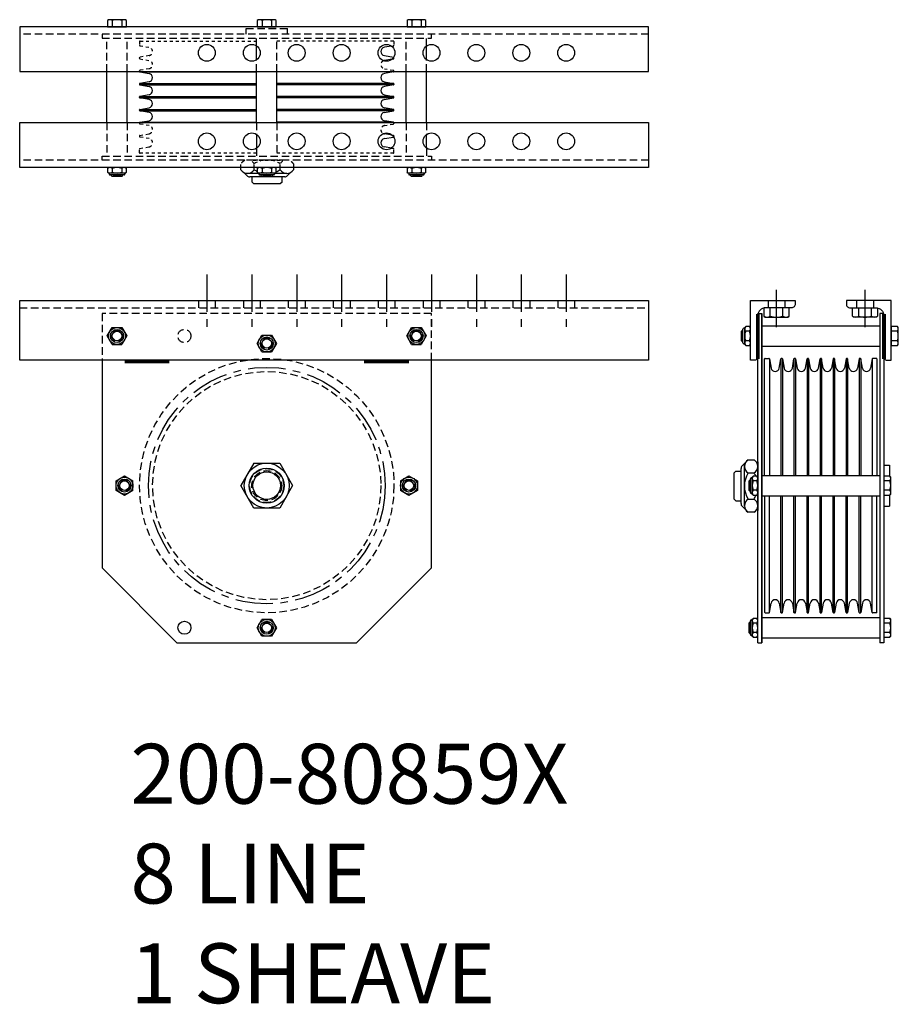
# Model space of a CAD drawing. Units: inches. Extents: x 2 to 525, y -16 to 29.
# Drawn here: x 496 to 525, y -16 to 17 of the extents above; entities that cross this region are included whole.
import ezdxf

# ---------------------------------------------------------------- set-up
doc = ezdxf.new("R2010")
doc.units = ezdxf.units.IN
doc.header["$MEASUREMENT"] = 0
for name, pattern in [('CENTER', [2, 1.25, -0.25, 0.25, -0.25]), ('HIDDEN', [0.375, 0.25, -0.125]), ('SMHIDDEN', [0.2, 0.1, -0.1])]:
    doc.linetypes.add(name, pattern=pattern)
doc.layers.get('0').update_dxf_attribs({"color": 255, "linetype": 'CONTINUOUS'})
doc.styles.add('ROMANS60', font='romans.shx', dxfattribs={"width": 0.6, "height": 0.125})

msp = doc.modelspace()

# ---------------------------------------------------------------- linework, layer by layer
for p, q in [((498.653, 16.542), (498.622, 16.511)), ((498.622, 16.511), (498.622, 16.308)), ((499.219, 16.542), (498.653, 16.542)), ((498.779, 16.511), (498.779, 16.308)), ((499.093, 16.511), (499.093, 16.308)), ((499.25, 16.511), (499.219, 16.542)), ((499.25, 16.308), (499.25, 16.511)), ((503.653, 16.542), (503.622, 16.511)), ((503.622, 16.511), (503.622, 16.308)), ((504.219, 16.542), (503.653, 16.542)), ((503.779, 16.511), (503.779, 16.308)), ((504.093, 16.511), (504.093, 16.308)), ((504.25, 16.511), (504.219, 16.542)), ((504.25, 16.308), (504.25, 16.511)), ((508.653, 16.542), (508.622, 16.511)), ((508.622, 16.511), (508.622, 16.308)), ((509.219, 16.542), (508.653, 16.542)), ((508.779, 16.511), (508.779, 16.308)), ((509.093, 16.511), (509.093, 16.308)), ((509.25, 16.511), (509.219, 16.542)), ((509.25, 16.308), (509.25, 16.511)), ((498.622, 16.308), (499.25, 16.308)), ((503.622, 16.308), (504.25, 16.308)), ((508.622, 16.308), (509.25, 16.308)), ((503.598, 15.203), (503.598, 15.663)), ((508.101, 15.66), (507.864, 15.619)), ((509.274, 15.203), (509.274, 15.663)), ((507.864, 15.343), (508.171, 15.289)), ((508.128, 15.228), (507.864, 15.181)), ((498.598, 13.103), (498.598, 14.808)), ((499.274, 13.103), (499.274, 14.808)), ((503.598, 13.103), (503.598, 14.808)), ((504.274, 13.103), (504.274, 14.808)), ((508.598, 13.103), (508.598, 14.808)), ((509.274, 13.103), (509.274, 14.808)), ((499.701, 14.798), (503.598, 14.798)), ((499.701, 14.798), (500.008, 14.744)), ((508.171, 14.798), (504.274, 14.798)), ((508.171, 14.798), (507.864, 14.744)), ((499.686, 14.396), (499.686, 14.382)), ((500.008, 14.468), (499.701, 14.414)), ((499.701, 14.414), (503.598, 14.414)), ((499.701, 14.364), (503.598, 14.364)), ((499.701, 14.364), (500.008, 14.31)), ((508.171, 14.414), (504.274, 14.414)), ((508.171, 14.364), (504.274, 14.364)), ((507.864, 14.468), (508.171, 14.414)), ((508.171, 14.364), (507.864, 14.31)), ((508.186, 14.396), (508.186, 14.382)), ((499.686, 13.948), (499.686, 13.962)), ((500.008, 14.034), (499.701, 13.98)), ((499.701, 13.98), (503.598, 13.98)), ((499.701, 13.93), (503.598, 13.93)), ((500.008, 13.876), (499.701, 13.93)), ((508.171, 13.98), (504.274, 13.98)), ((508.171, 13.93), (504.274, 13.93)), ((507.864, 14.034), (508.171, 13.98)), ((507.864, 13.876), (508.171, 13.93)), ((508.186, 13.948), (508.186, 13.962)), ((499.686, 13.515), (499.686, 13.529)), ((499.701, 13.546), (500.008, 13.601)), ((499.701, 13.546), (503.598, 13.546)), ((499.701, 13.497), (503.598, 13.497)), ((500.008, 13.443), (499.701, 13.497)), ((508.171, 13.546), (504.274, 13.546)), ((508.171, 13.497), (504.274, 13.497)), ((508.171, 13.546), (507.864, 13.601)), ((507.864, 13.443), (508.171, 13.497)), ((508.186, 13.515), (508.186, 13.529)), ((499.701, 13.113), (500.008, 13.167)), ((508.171, 13.113), (507.864, 13.167)), ((499.701, 13.113), (503.598, 13.113)), ((508.171, 13.113), (504.274, 13.113)), ((503.598, 12.707), (503.598, 12.248)), ((508.128, 12.683), (507.864, 12.729)), ((507.864, 12.568), (508.171, 12.622)), ((509.274, 12.248), (509.274, 12.707)), ((508.101, 12.25), (507.864, 12.292)), ((498.653, 11.603), (498.622, 11.571)), ((498.622, 11.571), (498.622, 11.446)), ((499.219, 11.603), (498.653, 11.603)), ((498.779, 11.571), (498.779, 11.446)), ((499.093, 11.571), (499.093, 11.446)), ((499.25, 11.571), (499.219, 11.603)), ((499.25, 11.446), (499.25, 11.571)), ((503.076, 11.529), (503.076, 11.603)), ((503.278, 11.327), (503.076, 11.529)), ((503.513, 11.529), (503.513, 11.603)), ((503.653, 11.603), (503.622, 11.571)), ((503.622, 11.571), (503.622, 11.446)), ((504.219, 11.603), (503.653, 11.603)), ((503.779, 11.571), (503.779, 11.446)), ((504.093, 11.571), (504.093, 11.446)), ((504.25, 11.571), (504.219, 11.603)), ((504.25, 11.446), (504.25, 11.571)), ((504.388, 11.529), (504.388, 11.603)), ((504.826, 11.529), (504.623, 11.327)), ((504.826, 11.603), (504.826, 11.529)), ((508.653, 11.603), (508.622, 11.571)), ((508.622, 11.571), (508.622, 11.446)), ((509.219, 11.603), (508.653, 11.603)), ((508.779, 11.571), (508.779, 11.446)), ((509.093, 11.571), (509.093, 11.446)), ((509.25, 11.571), (509.219, 11.603)), ((509.25, 11.446), (509.25, 11.571)), ((498.653, 11.415), (498.622, 11.446)), ((499.219, 11.415), (498.653, 11.415)), ((499.219, 11.415), (498.653, 11.415)), ((498.677, 11.415), (498.677, 11.383)), ((499.165, 11.353), (498.707, 11.353)), ((498.749, 11.33), (498.749, 11.354)), ((498.749, 11.33), (498.771, 11.308)), ((499.101, 11.308), (498.771, 11.308)), ((498.803, 11.345), (499.071, 11.345)), ((499.124, 11.33), (499.101, 11.308)), ((499.124, 11.33), (499.124, 11.354)), ((499.195, 11.415), (499.195, 11.383)), ((499.25, 11.446), (499.219, 11.415)), ((503.677, 11.404), (503.201, 11.404)), ((504.535, 11.29), (503.367, 11.29)), ((503.448, 11.118), (503.448, 11.29)), ((503.653, 11.415), (503.622, 11.446)), ((504.219, 11.415), (503.653, 11.415)), ((504.219, 11.415), (503.653, 11.415)), ((503.677, 11.415), (503.677, 11.383)), ((504.165, 11.353), (503.707, 11.353)), ((503.749, 11.33), (503.749, 11.354)), ((503.749, 11.33), (503.771, 11.308)), ((504.101, 11.308), (503.771, 11.308)), ((503.803, 11.345), (504.071, 11.345)), ((504.124, 11.33), (504.101, 11.308)), ((504.124, 11.33), (504.124, 11.354)), ((504.195, 11.415), (504.195, 11.383)), ((504.607, 11.404), (504.195, 11.404)), ((504.25, 11.446), (504.219, 11.415)), ((504.448, 11.118), (504.448, 11.29)), ((508.653, 11.415), (508.622, 11.446)), ((509.219, 11.415), (508.653, 11.415)), ((509.219, 11.415), (508.653, 11.415)), ((508.677, 11.415), (508.677, 11.383)), ((509.165, 11.353), (508.707, 11.353)), ((508.749, 11.33), (508.749, 11.354)), ((508.749, 11.33), (508.771, 11.308)), ((509.101, 11.308), (508.771, 11.308)), ((508.803, 11.345), (509.071, 11.345)), ((509.124, 11.33), (509.101, 11.308)), ((509.124, 11.33), (509.124, 11.354)), ((509.195, 11.415), (509.195, 11.383)), ((509.25, 11.446), (509.219, 11.415)), ((503.448, 11.118), (503.508, 11.058)), ((504.388, 11.058), (503.508, 11.058)), ((504.448, 11.118), (504.388, 11.058)), ((495.686, 7.161), (516.686, 7.161)), ((495.686, 5.161), (495.686, 7.161)), ((516.686, 7.161), (516.686, 5.161)), ((521.382, 6.911), (520.542, 6.911)), ((520.542, 6.911), (520.542, 6.636)), ((520.752, 6.636), (520.752, 6.911)), ((521.172, 6.636), (521.172, 6.911)), ((521.382, 6.636), (521.382, 6.911)), ((523.498, 6.911), (524.338, 6.911)), ((523.498, 6.636), (523.498, 6.911)), ((523.708, 6.636), (523.708, 6.911)), ((524.128, 6.636), (524.128, 6.911)), ((524.338, 6.911), (524.338, 6.636)), ((520.337, -4.276), (520.337, 6.724)), ((520.337, 6.724), (520.472, 6.724)), ((520.337, -4.276), (520.337, 6.661)), ((520.471, 6.724), (520.471, -4.276)), ((520.472, -4.276), (520.472, 6.724)), ((520.542, 6.636), (520.58, 6.599)), ((520.58, 6.599), (521.344, 6.599)), ((521.344, 6.599), (521.382, 6.636)), ((523.536, 6.599), (523.498, 6.636)), ((524.301, 6.599), (523.536, 6.599)), ((524.338, 6.636), (524.301, 6.599)), ((524.409, 6.724), (524.409, -4.276)), ((524.535, 6.724), (524.409, 6.724)), ((524.543, 6.661), (524.543, -4.276)), ((498.611, 5.974), (498.774, 6.255)), ((498.774, 6.255), (499.098, 6.255)), ((499.098, 6.255), (499.261, 5.974)), ((508.611, 5.974), (508.774, 6.255)), ((508.774, 6.255), (509.098, 6.255)), ((509.098, 6.255), (509.261, 5.974)), ((519.9, 6.256), (519.931, 6.288)), ((519.9, 5.691), (519.9, 6.256)), ((519.9, 5.691), (519.9, 6.256)), ((520.056, 6.288), (519.931, 6.288)), ((520.087, 6.256), (520.056, 6.288)), ((520.087, 5.691), (520.087, 6.256)), ((520.472, 6.312), (524.409, 6.312)), ((524.793, 6.288), (524.793, 5.66)), ((524.997, 6.288), (524.793, 6.288)), ((525.028, 6.256), (524.997, 6.288)), ((525.028, 5.691), (525.028, 6.256)), ((498.774, 5.692), (498.611, 5.974)), ((499.261, 5.974), (499.098, 5.692)), ((503.611, 5.724), (503.774, 6.005)), ((503.774, 6.005), (504.098, 6.005)), ((504.098, 6.005), (504.261, 5.724)), ((508.774, 5.692), (508.611, 5.974)), ((509.261, 5.974), (509.098, 5.692)), ((519.815, 6.161), (519.792, 6.139)), ((519.792, 5.809), (519.792, 6.139)), ((519.815, 6.161), (519.839, 6.161)), ((519.829, 6.107), (519.829, 5.838)), ((519.837, 5.744), (519.837, 6.203)), ((519.9, 6.233), (519.867, 6.233)), ((520.056, 6.131), (519.931, 6.131)), ((524.997, 6.131), (524.793, 6.131)), ((498.774, 5.692), (499.098, 5.692)), ((503.774, 5.442), (503.611, 5.724)), ((504.261, 5.724), (504.098, 5.442)), ((508.774, 5.692), (509.098, 5.692)), ((519.815, 5.786), (519.792, 5.809)), ((519.815, 5.786), (519.839, 5.786)), ((519.9, 5.714), (519.867, 5.714)), ((519.931, 5.66), (519.9, 5.691)), ((520.056, 5.817), (519.931, 5.817)), ((519.931, 5.66), (520.056, 5.66)), ((520.056, 5.66), (520.087, 5.691)), ((520.472, 5.636), (524.409, 5.636)), ((524.997, 5.817), (524.793, 5.817)), ((524.793, 5.66), (524.997, 5.66)), ((524.997, 5.66), (525.028, 5.691)), ((503.774, 5.442), (504.098, 5.442)), ((516.686, 5.161), (495.686, 5.161)), ((498.436, 5.161), (498.436, -1.776)), ((509.436, -1.776), (509.436, 5.161)), ((520.565, 1.312), (520.565, 5.206)), ((520.583, 5.224), (520.705, 5.224)), ((520.723, 5.209), (520.723, 1.312)), ((520.723, 5.209), (520.777, 4.902)), ((521.053, 4.902), (521.107, 5.209)), ((521.107, 5.209), (521.107, 1.312)), ((521.143, 5.224), (521.125, 5.224)), ((521.16, 5.209), (521.16, 1.312)), ((521.16, 5.209), (521.214, 4.902)), ((521.49, 4.902), (521.544, 5.209)), ((521.544, 5.209), (521.544, 1.312)), ((521.58, 5.224), (521.562, 5.224)), ((521.598, 5.209), (521.598, 1.312)), ((521.598, 5.209), (521.652, 4.902)), ((521.928, 4.902), (521.982, 5.209)), ((521.982, 5.209), (521.982, 1.312)), ((522, 5.224), (522.014, 5.224)), ((522.031, 5.209), (522.031, 1.312)), ((522.031, 5.209), (522.086, 4.902)), ((522.361, 4.902), (522.415, 5.209)), ((522.415, 5.209), (522.415, 1.312)), ((522.433, 5.224), (522.447, 5.224)), ((522.465, 5.209), (522.465, 1.312)), ((522.519, 4.902), (522.465, 5.209)), ((522.849, 5.209), (522.795, 4.902)), ((522.849, 5.209), (522.849, 1.312)), ((522.881, 5.224), (522.867, 5.224)), ((522.899, 5.209), (522.899, 1.312)), ((522.953, 4.902), (522.899, 5.209)), ((523.283, 5.209), (523.229, 4.902)), ((523.283, 5.209), (523.283, 1.312)), ((523.3, 5.224), (523.318, 5.224)), ((523.336, 5.209), (523.336, 1.312)), ((523.39, 4.902), (523.336, 5.209)), ((523.72, 5.209), (523.666, 4.902)), ((523.72, 5.209), (523.72, 1.312)), ((523.738, 5.224), (523.756, 5.224)), ((523.774, 5.209), (523.774, 1.312)), ((523.828, 4.902), (523.774, 5.209)), ((524.158, 5.209), (524.104, 4.902)), ((524.158, 5.209), (524.158, 1.312)), ((524.297, 5.224), (524.175, 5.224)), ((524.315, 5.206), (524.315, 1.312)), ((503.503, 1.724), (503.07, 0.974)), ((503.503, 1.724), (504.369, 1.724)), ((504.369, 1.724), (504.802, 0.974)), ((519.811, 1.631), (520.014, 1.834)), ((519.889, 0.302), (519.889, 1.709)), ((520.014, 1.834), (520.212, 1.834)), ((520.337, 1.709), (520.212, 1.834)), ((520.337, 1.771), (520.337, 0.146)), ((520.337, 0.227), (520.337, 1.727)), ((520.337, 0.209), (520.337, 1.709)), ((524.543, 1.661), (524.731, 1.661)), ((524.731, 1.661), (524.731, 1.288)), ((519.602, 1.461), (519.542, 1.401)), ((519.542, 0.521), (519.542, 1.401)), ((519.602, 1.461), (519.775, 1.461)), ((519.775, 0.374), (519.775, 1.543)), ((520.014, 1.396), (520.212, 1.396)), ((520.337, 0.461), (520.337, 1.461)), ((520.337, 1.431), (520.337, 0.517)), ((498.905, 1.136), (499.186, 1.298)), ((498.905, 0.811), (498.905, 1.136)), ((499.186, 1.298), (499.467, 1.136)), ((499.467, 0.811), (499.467, 1.136)), ((508.405, 1.136), (508.686, 1.298)), ((508.405, 1.136), (508.405, 0.811)), ((508.686, 1.298), (508.967, 1.136)), ((508.967, 1.136), (508.967, 0.811)), ((520.065, 1.161), (520.042, 1.139)), ((520.042, 0.809), (520.042, 1.139)), ((520.065, 1.161), (520.089, 1.161)), ((520.079, 1.107), (520.079, 0.838)), ((520.087, 0.744), (520.087, 1.203)), ((520.15, 1.233), (520.117, 1.233)), ((520.15, 1.256), (520.181, 1.288)), ((520.15, 0.691), (520.15, 1.256)), ((520.15, 0.691), (520.15, 1.256)), ((520.306, 1.288), (520.181, 1.288)), ((520.306, 1.131), (520.181, 1.131)), ((520.337, 1.256), (520.306, 1.288)), ((520.337, 0.691), (520.337, 1.256)), ((520.472, 1.312), (524.409, 1.312)), ((524.543, 1.288), (524.543, 0.66)), ((524.747, 1.288), (524.543, 1.288)), ((524.747, 1.131), (524.543, 1.131)), ((524.778, 1.256), (524.747, 1.288)), ((524.778, 0.691), (524.778, 1.256)), ((499.186, 0.649), (498.905, 0.811)), ((499.467, 0.811), (499.186, 0.649)), ((503.503, 0.224), (503.07, 0.974)), ((504.802, 0.974), (504.369, 0.224)), ((508.686, 0.649), (508.405, 0.811)), ((508.967, 0.811), (508.686, 0.649)), ((520.065, 0.786), (520.042, 0.809)), ((520.065, 0.786), (520.089, 0.786)), ((520.15, 0.714), (520.117, 0.714)), ((520.181, 0.66), (520.15, 0.691)), ((520.306, 0.817), (520.181, 0.817)), ((520.181, 0.66), (520.306, 0.66)), ((520.306, 0.66), (520.337, 0.691)), ((524.747, 0.817), (524.543, 0.817)), ((524.543, 0.66), (524.747, 0.66)), ((524.731, 0.66), (524.731, 0.286)), ((524.747, 0.66), (524.778, 0.691)), ((519.602, 0.461), (519.542, 0.521)), ((519.602, 0.461), (519.775, 0.461)), ((520.014, 0.521), (520.212, 0.521)), ((520.472, 0.636), (524.409, 0.636)), ((520.565, 0.636), (520.565, -3.258)), ((520.723, -3.262), (520.723, 0.636)), ((521.107, -3.262), (521.107, 0.636)), ((521.16, -3.262), (521.16, 0.636)), ((521.544, -3.262), (521.544, 0.636)), ((521.598, -3.262), (521.598, 0.636)), ((521.982, -3.262), (521.982, 0.636)), ((522.031, -3.262), (522.031, 0.636)), ((522.415, -3.262), (522.415, 0.636)), ((522.465, -3.262), (522.465, 0.636)), ((522.849, -3.262), (522.849, 0.636)), ((522.899, -3.262), (522.899, 0.636)), ((523.283, -3.262), (523.283, 0.636)), ((523.336, -3.262), (523.336, 0.636)), ((523.72, -3.262), (523.72, 0.636)), ((523.774, -3.262), (523.774, 0.636)), ((524.158, -3.262), (524.158, 0.636)), ((524.315, -3.258), (524.315, 0.636)), ((504.369, 0.224), (503.503, 0.224)), ((520.014, 0.084), (519.811, 0.286)), ((520.212, 0.084), (520.014, 0.084)), ((520.212, 0.084), (520.337, 0.209)), ((524.543, 0.286), (524.731, 0.286)), ((520.338, -2.714), (520.338, -0.714)), ((498.436, -1.776), (500.936, -4.276)), ((506.936, -4.276), (509.436, -1.776)), ((520.723, -3.262), (520.777, -2.955)), ((521.053, -2.955), (521.107, -3.262)), ((521.16, -3.262), (521.214, -2.955)), ((521.49, -2.955), (521.544, -3.262)), ((521.598, -3.262), (521.652, -2.955)), ((521.928, -2.955), (521.982, -3.262)), ((522.031, -3.262), (522.086, -2.955)), ((522.361, -2.955), (522.415, -3.262)), ((522.519, -2.955), (522.465, -3.262)), ((522.849, -3.262), (522.795, -2.955)), ((522.953, -2.955), (522.899, -3.262)), ((523.283, -3.262), (523.229, -2.955)), ((523.39, -2.955), (523.336, -3.262)), ((523.72, -3.262), (523.666, -2.955)), ((523.828, -2.955), (523.774, -3.262)), ((524.158, -3.262), (524.104, -2.955)), ((520.583, -3.276), (520.705, -3.276)), ((521.143, -3.276), (521.125, -3.276)), ((521.58, -3.276), (521.562, -3.276)), ((522, -3.276), (522.014, -3.276)), ((522.433, -3.276), (522.447, -3.276)), ((522.881, -3.276), (522.867, -3.276)), ((523.3, -3.276), (523.318, -3.276)), ((523.738, -3.276), (523.756, -3.276)), ((524.297, -3.276), (524.175, -3.276)), ((503.611, -3.776), (503.774, -3.495)), ((504.098, -3.495), (503.774, -3.495)), ((504.098, -3.495), (504.261, -3.776)), ((520.065, -3.589), (520.042, -3.611)), ((520.042, -3.941), (520.042, -3.611)), ((520.065, -3.589), (520.089, -3.589)), ((520.087, -4.006), (520.087, -3.547)), ((520.15, -3.517), (520.117, -3.517)), ((520.15, -3.494), (520.181, -3.462)), ((520.15, -4.059), (520.15, -3.494)), ((520.15, -4.059), (520.15, -3.494)), ((520.306, -3.462), (520.181, -3.462)), ((520.337, -3.494), (520.306, -3.462)), ((520.337, -4.059), (520.337, -3.494)), ((520.472, -3.438), (524.409, -3.438)), ((524.543, -3.462), (524.543, -4.09)), ((524.746, -3.462), (524.543, -3.462)), ((524.777, -3.494), (524.746, -3.462)), ((524.778, -4.059), (524.778, -3.494)), ((503.774, -4.058), (503.611, -3.776)), ((504.261, -3.776), (504.098, -4.058)), ((520.065, -3.964), (520.042, -3.941)), ((520.079, -3.643), (520.079, -3.912)), ((520.306, -3.619), (520.181, -3.619)), ((520.306, -3.933), (520.181, -3.933)), ((524.746, -3.619), (524.543, -3.619)), ((524.747, -3.933), (524.543, -3.933)), ((500.936, -4.276), (506.936, -4.276)), ((504.098, -4.058), (503.774, -4.058)), ((520.065, -3.964), (520.089, -3.964)), ((520.15, -4.036), (520.117, -4.036)), ((520.181, -4.09), (520.15, -4.059)), ((520.181, -4.09), (520.306, -4.09)), ((520.306, -4.09), (520.337, -4.059)), ((520.337, -4.276), (520.472, -4.276)), ((520.472, -4.114), (524.409, -4.114)), ((524.543, -4.276), (524.409, -4.276)), ((524.543, -4.09), (524.747, -4.09)), ((524.747, -4.09), (524.778, -4.059))]:
    msp.add_line(p, q)
at = {"linetype": 'HIDDEN'}
for p, q in [((503.249, 16.058), (503.249, 16.245)), ((503.249, 16.245), (504.624, 16.245)), ((504.624, 16.058), (504.624, 16.245)), ((516.686, 16.058), (495.686, 16.058)), ((498.598, 14.808), (498.598, 15.924)), ((499.274, 14.808), (499.274, 15.924)), ((503.598, 15.663), (503.598, 15.924)), ((504.274, 14.808), (504.274, 15.924)), ((508.598, 14.808), (508.598, 15.924)), ((509.274, 15.663), (509.274, 15.924)), ((503.598, 14.808), (503.598, 15.203)), ((509.274, 14.808), (509.274, 15.203)), ((498.598, 13.103), (498.598, 11.987)), ((499.274, 13.103), (499.274, 11.987)), ((503.598, 13.103), (503.598, 12.707)), ((504.274, 13.103), (504.274, 11.987)), ((508.598, 13.103), (508.598, 11.987)), ((509.274, 13.103), (509.274, 12.707)), ((503.598, 12.248), (503.598, 11.987)), ((509.274, 12.248), (509.274, 11.987)), ((516.686, 11.852), (495.686, 11.852)), ((495.686, 6.911), (516.686, 6.911)), ((501.655, 7.161), (501.655, 6.911)), ((502.217, 7.161), (502.217, 6.911)), ((503.155, 7.161), (503.155, 6.911)), ((503.717, 7.161), (503.717, 6.911)), ((504.655, 7.161), (504.655, 6.911)), ((505.217, 7.161), (505.217, 6.911)), ((506.155, 7.161), (506.155, 6.911)), ((506.717, 7.161), (506.717, 6.911)), ((507.655, 7.161), (507.655, 6.911)), ((508.217, 7.161), (508.217, 6.911)), ((509.155, 7.161), (509.155, 6.911)), ((509.717, 7.161), (509.717, 6.911)), ((510.655, 7.161), (510.655, 6.911)), ((511.217, 7.161), (511.217, 6.911)), ((512.155, 7.161), (512.155, 6.911)), ((512.717, 7.161), (512.717, 6.911)), ((513.655, 7.161), (513.655, 6.911)), ((514.217, 7.161), (514.217, 6.911)), ((520.681, 7.161), (520.681, 6.911)), ((521.243, 7.161), (521.243, 6.911)), ((523.637, 7.161), (523.637, 6.911)), ((524.2, 7.161), (524.2, 6.911)), ((509.436, 6.724), (498.436, 6.724)), ((498.436, 6.724), (498.436, 5.161)), ((509.436, 5.161), (509.436, 6.724))]:
    msp.add_line(p, q, dxfattribs=at)
at = {"linetype": 'SMHIDDEN'}
for p, q in [((499.686, 15.812), (499.686, 15.69)), ((499.704, 15.83), (503.598, 15.83)), ((508.168, 15.83), (504.274, 15.83)), ((508.186, 15.812), (508.186, 15.69)), ((499.701, 15.673), (500.008, 15.619)), ((508.101, 15.66), (508.171, 15.673)), ((499.686, 15.253), (499.686, 15.271)), ((500.008, 15.343), (499.701, 15.289)), ((499.701, 15.235), (500.008, 15.181)), ((508.128, 15.228), (508.171, 15.235)), ((508.186, 15.253), (508.186, 15.271)), ((499.686, 14.815), (499.686, 14.833)), ((500.008, 14.905), (499.701, 14.851)), ((507.864, 14.905), (508.171, 14.851)), ((508.186, 14.815), (508.186, 14.833)), ((499.686, 13.095), (499.686, 13.077)), ((500.008, 13.005), (499.701, 13.059)), ((507.864, 13.005), (508.171, 13.059)), ((508.186, 13.095), (508.186, 13.077)), ((499.686, 12.658), (499.686, 12.64)), ((499.701, 12.675), (500.008, 12.729)), ((500.008, 12.568), (499.701, 12.622)), ((508.128, 12.683), (508.171, 12.675)), ((508.186, 12.658), (508.186, 12.64)), ((499.686, 12.098), (499.686, 12.22)), ((499.701, 12.238), (500.008, 12.292)), ((508.101, 12.25), (508.171, 12.238)), ((508.186, 12.098), (508.186, 12.22)), ((503.598, 12.08), (499.704, 12.08)), ((503.201, 11.853), (503.076, 11.728)), ((504.448, 11.853), (503.448, 11.853)), ((503.479, 11.853), (504.393, 11.853)), ((508.168, 12.08), (504.274, 12.08)), ((504.826, 11.728), (504.701, 11.852)), ((503.076, 11.603), (503.076, 11.728)), ((503.513, 11.603), (503.513, 11.728)), ((504.388, 11.603), (504.388, 11.728)), ((504.826, 11.728), (504.826, 11.603))]:
    msp.add_line(p, q, dxfattribs=at)
at = {"linetype": 'CENTER'}
for p, q in [((501.936, 8.031), (501.936, 6.061)), ((503.436, 8.031), (503.436, 6.061)), ((504.936, 8.031), (504.936, 6.061)), ((506.436, 8.031), (506.436, 6.061)), ((507.936, 8.031), (507.936, 6.061)), ((509.436, 8.031), (509.436, 6.061)), ((510.936, 8.031), (510.936, 6.061)), ((512.436, 8.031), (512.436, 6.061)), ((513.936, 8.031), (513.936, 6.061)), ((520.962, 6.271), (520.962, 7.627)), ((523.918, 6.271), (523.918, 7.627))]:
    msp.add_line(p, q, dxfattribs=at)
for points in [[(495.686, 14.808), (516.686, 14.808), (516.686, 16.308), (495.686, 16.308)], [(516.686, 11.603), (495.686, 11.603), (495.686, 13.103), (516.686, 13.103)]]:
    msp.add_lwpolyline(points, close=True)
at = {"linetype": 'HIDDEN'}
for points in [[(498.436, 16.058), (498.436, 15.924), (509.436, 15.924), (509.436, 16.058)], [(498.436, 11.852), (498.436, 11.987), (509.436, 11.987), (509.436, 11.852)]]:
    msp.add_lwpolyline(points, dxfattribs=at)
for points in [[(520.337, 5.286, -0.414214), (520.212, 5.161), (520.087, 5.161), (520.087, 5.161), (520.087, 7.161), (521.587, 7.161), (521.587, 7.036, -0.414214), (521.462, 6.911), (520.587, 6.911, 0.414214), (520.337, 6.661)], [(524.543, 5.286, 0.414214), (524.668, 5.161), (524.793, 5.161), (524.793, 5.161), (524.793, 7.161), (523.293, 7.161), (523.293, 7.036, 0.414214), (523.418, 6.911), (524.293, 6.911, -0.414214), (524.543, 6.661)]]:
    msp.add_lwpolyline(points, format="xyb", close=True)
at = {"const_width": 0.125}
for points in [[(520.339, 5.203), (520.339, 6.703)], [(524.551, 5.203), (524.551, 6.703)], [(499.186, 5.119), (500.686, 5.119)], [(507.186, 5.119), (508.686, 5.119)]]:
    msp.add_lwpolyline(points, dxfattribs=at)
for centre, radius in [((501.936, 15.433), 0.281), ((503.436, 15.433), 0.281), ((504.936, 15.433), 0.281), ((506.436, 15.433), 0.281), ((507.936, 15.433), 0.281), ((509.436, 15.433), 0.281), ((510.936, 15.433), 0.281), ((512.436, 15.433), 0.281), ((513.936, 15.433), 0.281), ((501.936, 12.478), 0.281), ((503.436, 12.478), 0.281), ((504.936, 12.478), 0.281), ((506.436, 12.478), 0.281), ((507.936, 12.478), 0.281), ((509.436, 12.478), 0.281), ((510.936, 12.478), 0.281), ((512.436, 12.478), 0.281), ((513.936, 12.478), 0.281), ((498.936, 5.974), 0.281), ((508.936, 5.974), 0.281), ((498.936, 5.974), 0.219), ((498.936, 5.974), 0.158), ((503.936, 5.724), 0.281), ((503.936, 5.724), 0.219), ((508.936, 5.974), 0.219), ((508.936, 5.974), 0.158), ((503.936, 5.724), 0.158), ((503.936, 0.974), 0.75), ((503.936, 0.974), 0.583), ((503.936, 0.974), 0.461), ((499.186, 0.974), 0.281), ((499.186, 0.974), 0.219), ((499.186, 0.974), 0.158), ((508.686, 0.974), 0.281), ((508.686, 0.974), 0.219), ((508.686, 0.974), 0.158), ((501.186, -3.776), 0.219), ((503.936, -3.776), 0.281), ((503.936, -3.776), 0.219), ((503.936, -3.776), 0.158)]:
    msp.add_circle(centre, radius)
at = {"linetype": 'HIDDEN'}
for centre, radius in [((498.936, 5.974), 0.188), ((501.186, 5.974), 0.219), ((508.936, 5.974), 0.188), ((503.936, 5.724), 0.188), ((503.936, 0.974), 4.25), ((503.936, 0.974), 3.812), ((503.936, 0.974), 0.568), ((503.936, 0.974), 0.5), ((499.186, 0.974), 0.188), ((508.686, 0.974), 0.188), ((503.936, -3.776), 0.188)]:
    msp.add_circle(centre, radius, dxfattribs=at)
at = {"linetype": 'CENTER'}
msp.add_circle((503.936, 0.974), 3.952, dxfattribs=at)
for centre, radius, start, end in [((498.701, 16.428), 0.114, 46.5861, 133.4139), ((498.936, 16.132), 0.41, 67.4854, 112.5146), ((499.172, 16.428), 0.114, 46.5861, 133.4139), ((503.701, 16.428), 0.114, 46.5861, 133.4139), ((503.936, 16.132), 0.41, 67.4854, 112.5146), ((504.172, 16.428), 0.114, 46.5861, 133.4139), ((508.701, 16.428), 0.114, 46.5861, 133.4139), ((508.936, 16.132), 0.41, 67.4854, 112.5146), ((509.172, 16.428), 0.114, 46.5861, 133.4139), ((507.889, 15.481), 0.14, 100, 260), ((507.889, 15.043), 0.14, 100, 113.6), ((508.168, 15.271), 0.018, 62.3616, 80), ((499.704, 14.815), 0.018, 180, 260), ((508.168, 14.815), 0.018, 280, 0), ((499.984, 14.606), 0.14, 280, 80), ((507.889, 14.606), 0.14, 100, 260), ((499.704, 14.396), 0.018, 100, 180), ((499.704, 14.382), 0.018, 180, 260), ((499.984, 14.172), 0.14, 280, 80), ((507.889, 14.172), 0.14, 100, 260), ((508.168, 14.396), 0.018, 0, 80), ((508.168, 14.382), 0.018, 280, 360), ((499.704, 13.962), 0.018, 100, 180), ((499.704, 13.948), 0.018, 180, 260), ((499.984, 13.738), 0.14, 280, 80), ((507.889, 13.738), 0.14, 100, 260), ((508.168, 13.962), 0.018, 0, 80), ((508.168, 13.948), 0.018, 280, 360), ((499.704, 13.529), 0.018, 100, 180), ((499.704, 13.515), 0.018, 180, 260), ((508.168, 13.529), 0.018, 0, 80), ((508.168, 13.515), 0.018, 280, 360), ((499.984, 13.305), 0.14, 280, 80), ((507.889, 13.305), 0.14, 100, 260), ((499.704, 13.095), 0.018, 100, 180), ((508.168, 13.095), 0.018, 0, 80), ((507.889, 12.43), 0.14, 100, 260), ((507.889, 12.867), 0.14, 246.4, 260), ((508.168, 12.64), 0.018, 280, 297.6384), ((498.701, 11.488), 0.114, 46.5861, 133.4139), ((498.936, 11.193), 0.41, 67.4854, 112.5146), ((499.172, 11.488), 0.114, 46.5861, 133.4139), ((503.295, 11.658), 0.254, 210.5102, 329.4898), ((503.951, 12.232), 0.828, 238.1092, 246.5947), ((503.701, 11.488), 0.114, 46.5861, 133.4139), ((503.936, 11.193), 0.41, 67.4854, 112.5146), ((504.172, 11.488), 0.114, 46.5861, 133.4139), ((503.951, 12.232), 0.828, 291.1682, 301.8908), ((504.607, 11.658), 0.254, 210.5102, 329.4898), ((508.701, 11.488), 0.114, 46.5861, 133.4139), ((508.936, 11.193), 0.41, 67.4854, 112.5146), ((509.172, 11.488), 0.114, 46.5861, 133.4139), ((498.701, 11.529), 0.114, 226.5861, 313.4139), ((498.707, 11.383), 0.03, 180, 270), ((498.936, 11.825), 0.41, 247.4854, 292.5146), ((499.172, 11.529), 0.114, 226.5861, 313.4139), ((499.165, 11.383), 0.03, 270, 0), ((503.367, 11.415), 0.125, 225, 270), ((503.701, 11.529), 0.114, 226.5861, 313.4139), ((503.707, 11.383), 0.03, 180, 270), ((503.936, 11.825), 0.41, 247.4854, 292.5146), ((504.172, 11.529), 0.114, 226.5861, 313.4139), ((504.165, 11.383), 0.03, 270, 0), ((504.535, 11.415), 0.125, 270, 315), ((508.701, 11.529), 0.114, 226.5861, 313.4139), ((508.707, 11.383), 0.03, 180, 270), ((508.936, 11.825), 0.41, 247.4854, 292.5146), ((509.172, 11.529), 0.114, 226.5861, 313.4139), ((509.165, 11.383), 0.03, 270, 0), ((520.647, 6.764), 0.165, 230.5884, 309.4116), ((520.962, 7.204), 0.605, 249.6938, 290.3062), ((521.277, 6.764), 0.165, 230.5884, 309.4116), ((523.603, 6.764), 0.165, 230.5884, 309.4116), ((523.918, 7.204), 0.605, 249.6938, 290.3062), ((524.233, 6.764), 0.165, 230.5884, 309.4116), ((520.014, 6.209), 0.114, 136.5861, 223.4139), ((519.973, 6.209), 0.114, 316.5861, 43.4139), ((524.914, 6.209), 0.114, 316.5861, 43.4139), ((519.867, 6.203), 0.03, 90, 180), ((520.31, 5.974), 0.41, 157.4854, 202.5146), ((519.677, 5.974), 0.41, 337.4854, 22.5146), ((524.618, 5.974), 0.41, 337.4854, 22.5146), ((519.867, 5.744), 0.03, 180, 270), ((520.014, 5.738), 0.114, 136.5861, 223.4139), ((519.973, 5.738), 0.114, 316.5861, 43.4139), ((524.914, 5.738), 0.114, 316.5861, 43.4139), ((520.583, 5.206), 0.018, 90, 180), ((520.705, 5.206), 0.018, 10, 90), ((521.125, 5.206), 0.018, 90, 170), ((521.143, 5.206), 0.018, 10, 90), ((521.562, 5.206), 0.018, 90, 170), ((521.58, 5.206), 0.018, 10, 90), ((522, 5.206), 0.018, 90, 170), ((522.014, 5.206), 0.018, 10, 90), ((522.433, 5.206), 0.018, 90, 170), ((522.447, 5.206), 0.018, 10, 90), ((522.867, 5.206), 0.018, 90, 170), ((522.881, 5.206), 0.018, 10, 90), ((523.3, 5.206), 0.018, 90, 170), ((523.318, 5.206), 0.018, 10, 90), ((523.738, 5.206), 0.018, 90, 170), ((523.756, 5.206), 0.018, 10, 90), ((524.175, 5.206), 0.018, 90, 170), ((524.297, 5.206), 0.018, 0, 90), ((520.915, 4.926), 0.14, 190, 350), ((521.352, 4.926), 0.14, 190, 350), ((521.79, 4.926), 0.14, 190, 350), ((522.223, 4.926), 0.14, 190, 350), ((522.657, 4.926), 0.14, 190, 350), ((523.091, 4.926), 0.14, 190, 350), ((523.528, 4.926), 0.14, 190, 350), ((523.966, 4.926), 0.14, 190, 350), ((520.143, 1.615), 0.254, 120.5102, 239.4898), ((520.083, 1.615), 0.254, 300.5102, 59.4898), ((519.9, 1.543), 0.125, 135, 180), ((520.717, 0.959), 0.828, 148.1092, 211.8908), ((519.509, 0.959), 0.828, 23.4053, 31.8908), ((520.117, 1.203), 0.03, 90, 180), ((520.264, 1.209), 0.114, 136.5861, 223.4139), ((520.56, 0.974), 0.41, 157.4854, 202.5146), ((520.223, 1.209), 0.114, 316.5861, 43.4139), ((519.927, 0.974), 0.41, 337.4854, 22.5146), ((524.664, 1.209), 0.114, 316.5861, 43.4139), ((524.368, 0.974), 0.41, 337.4854, 22.5146), ((520.117, 0.744), 0.03, 180, 270), ((520.264, 0.738), 0.114, 136.5861, 223.4139), ((520.223, 0.738), 0.114, 316.5861, 43.4139), ((524.664, 0.738), 0.114, 316.5861, 43.4139), ((519.9, 0.374), 0.125, 180, 225), ((520.143, 0.302), 0.254, 120.5102, 239.4898), ((519.509, 0.959), 0.828, 328.1092, 338.4123), ((520.083, 0.302), 0.254, 300.5102, 59.4898), ((520.915, -2.979), 0.14, 10, 170), ((521.352, -2.979), 0.14, 10, 170), ((521.79, -2.979), 0.14, 10, 170), ((522.223, -2.979), 0.14, 10, 170), ((522.657, -2.979), 0.14, 10, 170), ((523.091, -2.979), 0.14, 10, 170), ((523.528, -2.979), 0.14, 10, 170), ((523.966, -2.979), 0.14, 10, 170), ((520.583, -3.258), 0.018, 180, 270), ((520.705, -3.258), 0.018, 270, 350), ((521.125, -3.258), 0.018, 190, 270), ((521.143, -3.258), 0.018, 270, 350), ((521.562, -3.258), 0.018, 190, 270), ((521.58, -3.258), 0.018, 270, 350), ((522, -3.258), 0.018, 190, 270), ((522.014, -3.258), 0.018, 270, 350), ((522.433, -3.258), 0.018, 190, 270), ((522.447, -3.258), 0.018, 270, 350), ((522.867, -3.258), 0.018, 190, 270), ((522.881, -3.258), 0.018, 270, 350), ((523.3, -3.258), 0.018, 190, 270), ((523.318, -3.258), 0.018, 270, 350), ((523.738, -3.258), 0.018, 190, 270), ((523.756, -3.258), 0.018, 270, 350), ((524.175, -3.258), 0.018, 190, 270), ((524.297, -3.258), 0.018, 270, 0), ((520.117, -3.547), 0.03, 90, 180), ((520.264, -3.541), 0.114, 136.5861, 223.4139), ((520.223, -3.541), 0.114, 316.5861, 43.4139), ((524.663, -3.541), 0.114, 316.5861, 43.4139), ((520.56, -3.776), 0.41, 157.4854, 202.5146), ((520.264, -4.012), 0.114, 136.5861, 223.4139), ((519.927, -3.776), 0.41, 337.4854, 22.5146), ((520.223, -4.012), 0.114, 316.5861, 43.4139), ((524.368, -3.776), 0.41, 337.4854, 22.5146), ((524.664, -4.012), 0.114, 316.5861, 43.4139), ((520.117, -4.006), 0.03, 180, 270)]:
    msp.add_arc(centre, radius, start, end)
at = {"linetype": 'SMHIDDEN'}
for centre, radius, start, end in [((499.704, 15.812), 0.018, 90, 180), ((508.168, 15.812), 0.018, 0, 90), ((499.704, 15.69), 0.018, 180, 260), ((499.984, 15.481), 0.14, 280, 80), ((508.168, 15.69), 0.018, 280, 0), ((499.704, 15.271), 0.018, 100, 180), ((499.704, 15.253), 0.018, 180, 260), ((499.984, 15.043), 0.14, 280, 80), ((507.889, 15.043), 0.14, 113.6, 260), ((508.168, 15.253), 0.018, 280, 0), ((508.168, 15.271), 0.018, 0, 62.3616), ((499.704, 14.833), 0.018, 100, 180), ((508.168, 14.833), 0.018, 0, 80), ((499.704, 13.077), 0.018, 180, 260), ((499.984, 12.867), 0.14, 280, 80), ((507.889, 12.867), 0.14, 100, 246.4), ((508.168, 13.077), 0.018, 280, 360), ((499.704, 12.658), 0.018, 100, 180), ((499.704, 12.64), 0.018, 180, 260), ((499.984, 12.43), 0.14, 280, 80), ((508.168, 12.658), 0.018, 0, 80), ((508.168, 12.64), 0.018, 297.6384, 0), ((499.704, 12.22), 0.018, 100, 180), ((508.168, 12.22), 0.018, 0, 80), ((499.704, 12.098), 0.018, 180, 270), ((503.295, 11.599), 0.254, 30.5102, 149.4898), ((503.951, 11.024), 0.828, 58.1092, 121.8908), ((504.607, 11.599), 0.254, 30.5102, 149.4898), ((508.168, 12.098), 0.018, 270, 0)]:
    msp.add_arc(centre, radius, start, end, dxfattribs=at)

# ---------------------------------------------------------------- texts
at = {"insert": (499.386, -7.654), "char_height": 2, "attachment_point": 1, "style": 'ROMANS60'}
msp.add_mtext_dynamic_manual_height_columns('200-80859X\\P8 LINE\\P1 SHEAVE', width=25.3725, gutter_width=0.625, heights=[0], dxfattribs=at)

doc.saveas('drawing.dxf')
